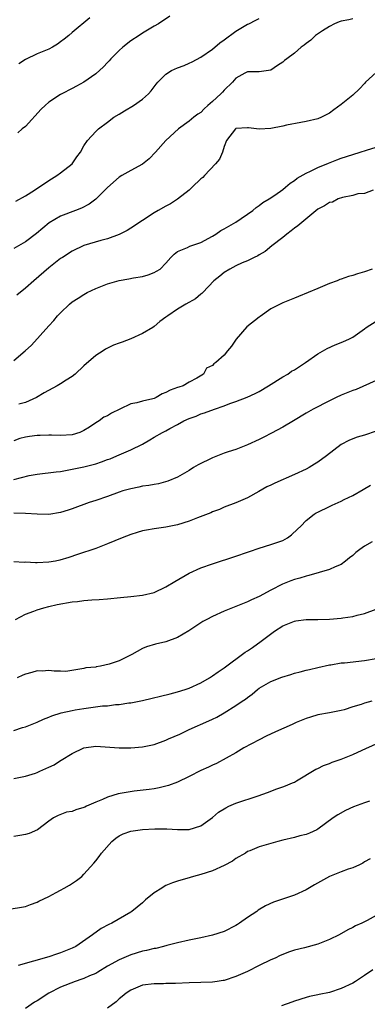
# Model space of a CAD drawing. Units: inches. Extents: x 2595000 to 2598000, y 1494000 to 1497000.
# Drawn here: x 2596802 to 2596861, y 1494241 to 1494410 of the extents above; entities that cross this region are included whole.
import ezdxf

# ---------------------------------------------------------------- set-up
doc = ezdxf.new("R2010")
doc.units = ezdxf.units.IN
doc.header["$MEASUREMENT"] = 0
doc.layers.add('LD25951494_2ft', color=238, linetype='Continuous')

msp = doc.modelspace()

# ---------------------------------------------------------------- linework, layer by layer
at = {"layer": 'LD25951494_2ft'}
for points, elevation in [([(2596859, 1494409.87), (2596858.33, 1494409.67), (2596857, 1494409.47), (2596856.69, 1494409.31), (2596855.88, 1494409), (2596855, 1494408.55), (2596853.81, 1494407.81), (2596852.6, 1494407), (2596851.81, 1494406.19), (2596851, 1494405.63), (2596850.66, 1494405.34), (2596850.16, 1494405), (2596849, 1494403.97), (2596847.69, 1494403), (2596847.31, 1494402.69), (2596847, 1494402.4), (2596846.13, 1494401.87), (2596845, 1494401.05), (2596843, 1494400.75), (2596841, 1494400.77), (2596840.55, 1494400.55), (2596839, 1494399.66), (2596838.42, 1494399), (2596837, 1494397.65), (2596836.7, 1494397.3), (2596836.4, 1494397), (2596835, 1494395.67), (2596834.22, 1494395), (2596833.55, 1494394.45), (2596833, 1494393.83), (2596832.5, 1494393.5), (2596831.81, 1494393), (2596831, 1494392.34), (2596829.19, 1494391), (2596827, 1494389), (2596825.23, 1494387), (2596824.13, 1494385.87), (2596823, 1494384.97), (2596821, 1494383.87), (2596819.46, 1494383), (2596819, 1494382.71), (2596817, 1494380.99), (2596815.02, 1494378.98), (2596813.88, 1494378.12), (2596812.58, 1494377.42), (2596811.54, 1494377), (2596809, 1494376.05), (2596807.06, 1494374.94), (2596804.9, 1494373.1), (2596803, 1494371.68), (2596801, 1494370.54)], 10332), ([(2596801.36, 1494378.64), (2596803, 1494379.55), (2596804.51, 1494380.51), (2596807, 1494382.17), (2596808.33, 1494383), (2596809, 1494383.49), (2596810.98, 1494385), (2596811.8, 1494386.2), (2596812.39, 1494387), (2596813, 1494388.12), (2596813.58, 1494389), (2596815, 1494390.53), (2596815.46, 1494391), (2596817, 1494392.18), (2596818.1, 1494393), (2596819, 1494393.54), (2596819.93, 1494394.07), (2596821.5, 1494395), (2596823, 1494396.1), (2596824.03, 1494397), (2596824.48, 1494397.52), (2596825.35, 1494398.65), (2596825.65, 1494399), (2596827, 1494400.38), (2596827.97, 1494401), (2596829, 1494401.47), (2596830.13, 1494401.87), (2596831, 1494402.23), (2596831.52, 1494402.48), (2596833, 1494403.26), (2596835, 1494404.66), (2596836.25, 1494405.75), (2596837, 1494406.23), (2596839, 1494407.71), (2596841, 1494408.91), (2596841.19, 1494409), (2596842.38, 1494409.62), (2596843, 1494409.91)], 10330), ([(2596827.7, 1494410.3), (2596825.76, 1494409), (2596825, 1494408.57), (2596823, 1494407.37), (2596822.45, 1494407), (2596821, 1494406.08), (2596819.65, 1494405), (2596819, 1494404.4), (2596817.61, 1494403), (2596817.33, 1494402.67), (2596817, 1494402.35), (2596816.35, 1494401.65), (2596815, 1494400.44), (2596813, 1494399.02), (2596811.71, 1494398.29), (2596811, 1494397.91), (2596809.2, 1494397), (2596809, 1494396.88), (2596807, 1494395.57), (2596806.35, 1494395), (2596805.65, 1494394.35), (2596803, 1494391.42), (2596802.43, 1494391), (2596801.67, 1494390.33)], 10328), ([(2596814, 1494410), (2596811, 1494407.53), (2596810.4, 1494407), (2596809.63, 1494406.37), (2596809, 1494405.89), (2596808.47, 1494405.53), (2596807.62, 1494405), (2596807, 1494404.67), (2596805, 1494403.84), (2596803, 1494402.9), (2596801.85, 1494402.15)], 10326), ([(2596863, 1494400.66), (2596861.16, 1494399), (2596861, 1494398.79), (2596860.15, 1494397.85), (2596859, 1494396.76), (2596857, 1494395.2), (2596855.73, 1494394.27), (2596855, 1494393.69), (2596853.64, 1494393), (2596853, 1494392.72), (2596851, 1494392.25), (2596850.12, 1494392.12), (2596847.63, 1494391.63), (2596847, 1494391.48), (2596845, 1494391.05), (2596843, 1494390.93), (2596841.17, 1494391.17), (2596841, 1494391.18), (2596839, 1494391.05), (2596838.92, 1494391), (2596837.38, 1494389), (2596837, 1494387.98), (2596836.68, 1494387), (2596836.2, 1494385.8), (2596835.53, 1494385), (2596833.62, 1494383), (2596833.31, 1494382.69), (2596833, 1494382.44), (2596831.54, 1494381), (2596831, 1494380.52), (2596829.02, 1494378.98), (2596827.81, 1494378.19), (2596827, 1494377.77), (2596825.69, 1494377), (2596825, 1494376.62), (2596823, 1494375.33), (2596821, 1494373.99), (2596820.38, 1494373.62), (2596819, 1494372.9), (2596817, 1494372.17), (2596815.89, 1494371.89), (2596813, 1494371.02), (2596811, 1494370.08), (2596809.32, 1494369), (2596809, 1494368.78), (2596807, 1494367.2), (2596804.4, 1494365), (2596803, 1494363.72), (2596801.5, 1494362.5)], 10334), ([(2596801, 1494351.36), (2596802.93, 1494353), (2596804.01, 1494353.99), (2596807, 1494357.29), (2596807.83, 1494358.17), (2596808.49, 1494359), (2596809, 1494359.53), (2596810.53, 1494361), (2596811, 1494361.36), (2596812.01, 1494361.99), (2596813, 1494362.67), (2596813.56, 1494363), (2596815, 1494363.67), (2596817, 1494364.47), (2596819, 1494365.04), (2596820.7, 1494365.3), (2596821.48, 1494365.48), (2596823, 1494365.73), (2596824, 1494366), (2596825, 1494366.41), (2596825.39, 1494366.61), (2596826.01, 1494367), (2596827, 1494368), (2596827.88, 1494369), (2596828.44, 1494369.56), (2596829, 1494369.98), (2596830.71, 1494370.71), (2596831.09, 1494370.91), (2596833, 1494371.55), (2596835, 1494372.64), (2596835.57, 1494373), (2596836.41, 1494373.59), (2596837, 1494373.89), (2596839, 1494375.03), (2596841.87, 1494377), (2596842.47, 1494377.53), (2596843, 1494377.89), (2596843.61, 1494378.39), (2596844.68, 1494379), (2596845.63, 1494379.63), (2596847, 1494380.6), (2596847.49, 1494381), (2596848.27, 1494381.73), (2596849, 1494382.16), (2596849.46, 1494382.55), (2596851, 1494383.44), (2596851.79, 1494383.79), (2596853, 1494384.39), (2596854.85, 1494385.15), (2596856.29, 1494385.71), (2596857, 1494385.97), (2596859, 1494386.64), (2596860.26, 1494387), (2596861.37, 1494387.37), (2596863, 1494387.85)], 10336), ([(2596862.49, 1494380.49), (2596861, 1494379.95), (2596859.86, 1494379.86), (2596859, 1494379.59), (2596857.26, 1494379.26), (2596856.5, 1494379), (2596855.52, 1494378.48), (2596855, 1494378.39), (2596854.17, 1494377.83), (2596853, 1494377.25), (2596850.26, 1494375), (2596849.62, 1494374.38), (2596849, 1494373.98), (2596848.47, 1494373.53), (2596847.72, 1494373), (2596847, 1494372.4), (2596845.15, 1494371), (2596843.98, 1494370.02), (2596843, 1494369.45), (2596842.73, 1494369.27), (2596842.13, 1494369), (2596841, 1494368.41), (2596840.05, 1494368.05), (2596839, 1494367.55), (2596837.98, 1494367), (2596837, 1494366.41), (2596836.24, 1494365.76), (2596835.23, 1494365), (2596833.31, 1494363), (2596833.18, 1494362.82), (2596833, 1494362.72), (2596832.08, 1494361.92), (2596830.45, 1494361), (2596829, 1494360.13), (2596827.32, 1494359), (2596827, 1494358.74), (2596826, 1494358), (2596825, 1494357.16), (2596824.76, 1494357), (2596823, 1494355.94), (2596821, 1494355.03), (2596819.52, 1494354.48), (2596819, 1494354.31), (2596818.05, 1494353.95), (2596817, 1494353.46), (2596816.69, 1494353.31), (2596816.26, 1494353), (2596815, 1494352.2), (2596813, 1494350.41), (2596811.49, 1494349), (2596811, 1494348.61), (2596809.95, 1494347.95), (2596809, 1494347.33), (2596808.42, 1494347), (2596806.18, 1494345.82), (2596804.85, 1494345), (2596803, 1494344.17), (2596801.85, 1494343.85)], 10338), ([(2596862.32, 1494367), (2596861, 1494366.53), (2596859.81, 1494366.19), (2596859, 1494365.89), (2596858.26, 1494365.74), (2596857, 1494365.26), (2596856.79, 1494365.21), (2596856.3, 1494365), (2596855, 1494364.5), (2596853, 1494363.68), (2596849.7, 1494362.3), (2596849, 1494362.04), (2596847, 1494361.2), (2596845, 1494360.17), (2596843.14, 1494358.86), (2596843, 1494358.78), (2596840.89, 1494357.11), (2596839.06, 1494355), (2596838.23, 1494353.77), (2596837.57, 1494353), (2596837, 1494352.24), (2596835.56, 1494351), (2596835.23, 1494350.77), (2596835, 1494350.5), (2596833.98, 1494350.02), (2596833.44, 1494349), (2596832.3, 1494348.3), (2596831, 1494347.64), (2596829.98, 1494347), (2596829.22, 1494346.78), (2596829, 1494346.69), (2596827.74, 1494346.26), (2596827, 1494345.84), (2596826.37, 1494345.63), (2596825.33, 1494345), (2596825, 1494344.86), (2596824.79, 1494344.79), (2596823, 1494344.38), (2596822.07, 1494344.07), (2596821, 1494343.93), (2596819.13, 1494343), (2596817.68, 1494342.32), (2596817, 1494341.88), (2596816.39, 1494341.61), (2596815.57, 1494341), (2596815, 1494340.67), (2596813.92, 1494339.92), (2596813, 1494339.36), (2596812.29, 1494339), (2596811, 1494338.6), (2596809, 1494338.49), (2596807.46, 1494338.54), (2596807, 1494338.56), (2596805.51, 1494338.49), (2596805, 1494338.49), (2596803.67, 1494338.33), (2596803, 1494338.22), (2596802.02, 1494337.98), (2596801, 1494337.61)], 10340), ([(2596801, 1494330.95), (2596803.62, 1494331.62), (2596805, 1494331.88), (2596808.26, 1494332.26), (2596809, 1494332.36), (2596810.67, 1494332.67), (2596813, 1494333.16), (2596815, 1494333.67), (2596816.02, 1494333.98), (2596817, 1494334.37), (2596817.47, 1494334.53), (2596818.62, 1494335), (2596821, 1494336.02), (2596822.99, 1494337), (2596824.26, 1494337.74), (2596825, 1494338.2), (2596826.44, 1494339), (2596827, 1494339.28), (2596827.67, 1494339.67), (2596829, 1494340.37), (2596830.11, 1494341), (2596831, 1494341.42), (2596832.17, 1494341.83), (2596833, 1494342.18), (2596833.63, 1494342.37), (2596835.31, 1494343), (2596837, 1494343.56), (2596837.96, 1494343.96), (2596839, 1494344.33), (2596840.93, 1494345.07), (2596842.32, 1494345.68), (2596843, 1494346.02), (2596844.6, 1494347), (2596847, 1494348.52), (2596847.86, 1494349), (2596848.51, 1494349.49), (2596849, 1494349.77), (2596850.91, 1494351), (2596853, 1494352.5), (2596854.6, 1494353.4), (2596855.99, 1494354.01), (2596857, 1494354.41), (2596857.42, 1494354.58), (2596858.32, 1494355), (2596859, 1494355.36), (2596861, 1494356.76), (2596861.31, 1494357), (2596863, 1494358.1)], 10342), ([(2596863, 1494347.92), (2596859.6, 1494346.4), (2596859, 1494346.2), (2596858.16, 1494345.84), (2596857, 1494345.38), (2596856.16, 1494345), (2596855, 1494344.45), (2596852.21, 1494343), (2596851, 1494342.3), (2596848.86, 1494341), (2596847, 1494339.93), (2596845.11, 1494338.89), (2596843.8, 1494338.2), (2596843, 1494337.79), (2596841, 1494336.89), (2596839, 1494336.12), (2596837.69, 1494335.69), (2596837, 1494335.45), (2596835, 1494334.69), (2596832.52, 1494333.48), (2596831.72, 1494333), (2596831, 1494332.52), (2596829, 1494331.35), (2596827.33, 1494330.67), (2596825.76, 1494330.24), (2596825, 1494330.12), (2596824.07, 1494329.93), (2596823, 1494329.8), (2596822.36, 1494329.64), (2596821, 1494329.39), (2596819.65, 1494329), (2596819, 1494328.8), (2596817, 1494328.07), (2596815, 1494327.38), (2596813.87, 1494327), (2596811, 1494325.95), (2596810.27, 1494325.73), (2596809, 1494325.3), (2596806.97, 1494324.97), (2596805.01, 1494325.01), (2596803, 1494325.14), (2596801, 1494325.18)], 10344), ([(2596863, 1494339.22), (2596861, 1494338.58), (2596859.77, 1494338.23), (2596859, 1494337.95), (2596858.33, 1494337.67), (2596857, 1494336.95), (2596854.49, 1494335), (2596853, 1494333.92), (2596852.43, 1494333.57), (2596851.55, 1494333), (2596851, 1494332.72), (2596849, 1494331.8), (2596845.64, 1494330.36), (2596845, 1494330.01), (2596844.29, 1494329.71), (2596842.92, 1494328.92), (2596841, 1494327.84), (2596839, 1494326.94), (2596837, 1494326.21), (2596836.17, 1494325.83), (2596835, 1494325.42), (2596834.73, 1494325.27), (2596832.4, 1494324.4), (2596831, 1494323.84), (2596829, 1494323.22), (2596827, 1494322.81), (2596825, 1494322.54), (2596823.69, 1494322.31), (2596823, 1494322.16), (2596822.1, 1494321.9), (2596821, 1494321.54), (2596819.56, 1494321), (2596817, 1494319.94), (2596815, 1494319.17), (2596811.89, 1494318.11), (2596810.38, 1494317.62), (2596808.85, 1494317.15), (2596808.14, 1494317), (2596807, 1494316.79), (2596805, 1494316.7), (2596804.7, 1494316.7), (2596803, 1494316.78), (2596802.77, 1494316.77), (2596801, 1494316.84)], 10346), ([(2596801.27, 1494307), (2596803, 1494307.93), (2596804.43, 1494308.43), (2596805, 1494308.67), (2596806.15, 1494309), (2596807, 1494309.21), (2596808.42, 1494309.58), (2596811, 1494310.01), (2596811.91, 1494310.09), (2596813, 1494310.22), (2596814.33, 1494310.33), (2596815.6, 1494310.4), (2596817, 1494310.53), (2596819.23, 1494310.77), (2596821, 1494310.92), (2596823, 1494311.13), (2596825, 1494311.62), (2596827, 1494312.56), (2596828.52, 1494313.48), (2596831, 1494314.92), (2596833, 1494315.83), (2596835, 1494316.55), (2596839, 1494317.84), (2596841, 1494318.53), (2596841.34, 1494318.66), (2596843, 1494319.2), (2596845, 1494319.82), (2596847, 1494320.54), (2596847.81, 1494321), (2596848.51, 1494321.49), (2596849.55, 1494322.45), (2596850.08, 1494323), (2596851, 1494323.92), (2596852.41, 1494325), (2596852.76, 1494325.24), (2596853, 1494325.38), (2596855, 1494326.36), (2596855.45, 1494326.55), (2596857, 1494327.25), (2596857.52, 1494327.52), (2596859, 1494328.21), (2596860.77, 1494329.23), (2596862.01, 1494329.99)], 10348), ([(2596862.3, 1494320.3), (2596861, 1494319.57), (2596860.19, 1494319), (2596859.51, 1494318.49), (2596859, 1494317.96), (2596858.43, 1494317.57), (2596857.74, 1494317), (2596857, 1494316.42), (2596856, 1494316), (2596855, 1494315.53), (2596851.49, 1494314.51), (2596851, 1494314.42), (2596849.93, 1494314.07), (2596849, 1494313.82), (2596848.4, 1494313.6), (2596846.96, 1494313.04), (2596845, 1494312.02), (2596843, 1494310.93), (2596841.66, 1494310.34), (2596841, 1494310.01), (2596837, 1494308.42), (2596835, 1494307.53), (2596834, 1494307), (2596833.36, 1494306.64), (2596832.15, 1494305.85), (2596830.95, 1494305.05), (2596829, 1494303.89), (2596827, 1494303.16), (2596825.24, 1494302.76), (2596823.69, 1494302.31), (2596823, 1494302.01), (2596821.21, 1494301), (2596819, 1494299.94), (2596817.32, 1494299.32), (2596815.83, 1494299), (2596815.11, 1494298.89), (2596815, 1494298.84), (2596813.3, 1494298.7), (2596813, 1494298.6), (2596811.63, 1494298.37), (2596809.9, 1494298.1), (2596809, 1494298.15), (2596807.88, 1494298.12), (2596807, 1494298.27), (2596805.86, 1494298.14), (2596805, 1494298.18), (2596804.1, 1494297.9), (2596803, 1494297.62), (2596802.56, 1494297.44), (2596801.57, 1494297)], 10350), ([(2596801, 1494287.98), (2596802.48, 1494288.48), (2596803, 1494288.63), (2596805, 1494289.43), (2596806.07, 1494289.93), (2596807, 1494290.25), (2596807.5, 1494290.5), (2596809.11, 1494291), (2596811, 1494291.43), (2596811.5, 1494291.5), (2596813, 1494291.77), (2596816.18, 1494292.18), (2596817, 1494292.21), (2596818.41, 1494292.41), (2596819, 1494292.42), (2596820.7, 1494292.7), (2596821, 1494292.72), (2596823, 1494293.12), (2596827.72, 1494294.28), (2596829, 1494294.61), (2596830.34, 1494295), (2596831, 1494295.22), (2596833, 1494296.14), (2596834.5, 1494297), (2596835, 1494297.32), (2596835.95, 1494298.05), (2596837, 1494298.73), (2596840.61, 1494301.39), (2596841, 1494301.62), (2596841.82, 1494302.18), (2596843.3, 1494303.3), (2596845.61, 1494305), (2596847, 1494305.88), (2596849, 1494306.72), (2596849.24, 1494306.76), (2596851, 1494306.98), (2596853.01, 1494306.99), (2596855, 1494307.05), (2596857, 1494307.22), (2596857.27, 1494307.27), (2596859, 1494307.51), (2596859.72, 1494307.72), (2596861, 1494308.03), (2596863, 1494308.77)], 10352), ([(2596801, 1494279.79), (2596803, 1494280.15), (2596804.7, 1494280.7), (2596805, 1494280.81), (2596805.45, 1494281), (2596807, 1494281.7), (2596807.87, 1494282.13), (2596809, 1494282.82), (2596809.12, 1494282.88), (2596811, 1494284.05), (2596813, 1494284.99), (2596815, 1494285.29), (2596819, 1494285.02), (2596821, 1494285.01), (2596823, 1494285.19), (2596825, 1494285.61), (2596827, 1494286.32), (2596827.46, 1494286.54), (2596829.38, 1494287.38), (2596831, 1494288.14), (2596834.37, 1494289.63), (2596835, 1494289.94), (2596835.73, 1494290.27), (2596836.97, 1494291), (2596839, 1494292.26), (2596840.09, 1494293), (2596840.65, 1494293.35), (2596841, 1494293.65), (2596841.78, 1494294.22), (2596842.67, 1494295), (2596843, 1494295.23), (2596845, 1494296.37), (2596846.86, 1494297.14), (2596848.4, 1494297.6), (2596849, 1494297.81), (2596849.98, 1494298.02), (2596851, 1494298.32), (2596851.57, 1494298.43), (2596853, 1494298.77), (2596855, 1494299.22), (2596855.25, 1494299.25), (2596857, 1494299.55), (2596857.59, 1494299.59), (2596861, 1494299.96), (2596863, 1494300.29)], 10354), ([(2596862.27, 1494293), (2596861, 1494292.65), (2596860.44, 1494292.44), (2596859, 1494292.02), (2596857.55, 1494291.55), (2596857, 1494291.4), (2596855, 1494290.99), (2596853, 1494290.64), (2596851.76, 1494290.24), (2596851, 1494290.04), (2596849.33, 1494289.33), (2596848.65, 1494289), (2596845.76, 1494287.76), (2596844.15, 1494287), (2596843, 1494286.41), (2596840.34, 1494285), (2596839, 1494284.18), (2596835.67, 1494282.33), (2596835, 1494282.06), (2596834.29, 1494281.71), (2596833, 1494281.15), (2596831, 1494280.12), (2596829, 1494279.14), (2596827.45, 1494278.55), (2596825.85, 1494278.15), (2596825, 1494278.02), (2596824.14, 1494277.86), (2596821.58, 1494277.58), (2596820.57, 1494277.43), (2596818.87, 1494277.13), (2596817, 1494276.57), (2596816.19, 1494276.19), (2596815, 1494275.72), (2596813.43, 1494275), (2596813.14, 1494274.86), (2596813, 1494274.78), (2596811.59, 1494274.41), (2596811, 1494274.14), (2596810.01, 1494273.99), (2596808.56, 1494273.44), (2596807.81, 1494273), (2596807, 1494272.44), (2596805.07, 1494271), (2596803.63, 1494270.37), (2596803, 1494270.19), (2596802.03, 1494269.98), (2596801, 1494269.85)], 10356), ([(2596800.53, 1494257.47), (2596802.29, 1494257.71), (2596803, 1494257.86), (2596803.83, 1494258.17), (2596805, 1494258.57), (2596805.27, 1494258.73), (2596807, 1494259.58), (2596808.25, 1494260.25), (2596809, 1494260.67), (2596809.63, 1494261), (2596810.5, 1494261.5), (2596811.71, 1494262.29), (2596812.63, 1494263), (2596813, 1494263.36), (2596814.71, 1494265.29), (2596815, 1494265.68), (2596815.58, 1494266.42), (2596815.98, 1494267), (2596817.74, 1494269), (2596818.44, 1494269.56), (2596819, 1494269.93), (2596819.7, 1494270.3), (2596821, 1494270.75), (2596823, 1494271.04), (2596825.15, 1494271.15), (2596827.15, 1494271.15), (2596829, 1494271.03), (2596831, 1494271.02), (2596833, 1494271.63), (2596835, 1494273.1), (2596836, 1494274), (2596837.25, 1494274.75), (2596837.77, 1494275), (2596839, 1494275.56), (2596842.8, 1494276.8), (2596843, 1494276.85), (2596843.46, 1494277), (2596844.58, 1494277.42), (2596845, 1494277.62), (2596845.99, 1494277.99), (2596847, 1494278.33), (2596847.49, 1494278.51), (2596848.69, 1494279), (2596849, 1494279.15), (2596849.37, 1494279.37), (2596852.65, 1494281.35), (2596853, 1494281.49), (2596854.01, 1494281.99), (2596855, 1494282.34), (2596855.46, 1494282.54), (2596857, 1494283.09), (2596859, 1494283.85), (2596860.62, 1494284.62), (2596863, 1494285.7)], 10358), ([(2596861.86, 1494275.86), (2596861, 1494275.6), (2596859.1, 1494274.9), (2596857.73, 1494274.27), (2596856.46, 1494273.54), (2596855.65, 1494273), (2596853, 1494271.09), (2596852.83, 1494271), (2596851.58, 1494270.42), (2596851, 1494270.2), (2596849.92, 1494269.92), (2596849, 1494269.65), (2596847, 1494269.2), (2596846.19, 1494269), (2596843, 1494268.07), (2596841.38, 1494267.38), (2596841, 1494267.24), (2596840.64, 1494267), (2596839, 1494266.05), (2596838.39, 1494265.61), (2596837, 1494264.87), (2596835, 1494263.98), (2596833, 1494263.33), (2596831.72, 1494263), (2596831.17, 1494262.82), (2596829, 1494262.19), (2596828.12, 1494261.88), (2596827, 1494261.42), (2596826.72, 1494261.28), (2596826.3, 1494261), (2596825, 1494260.19), (2596823.55, 1494259), (2596823, 1494258.48), (2596821.19, 1494257), (2596821, 1494256.87), (2596817.79, 1494255), (2596817.25, 1494254.75), (2596815.94, 1494254.06), (2596814.46, 1494253), (2596811.6, 1494251), (2596811, 1494250.69), (2596809, 1494249.9), (2596808.31, 1494249.69), (2596807, 1494249.25), (2596801.72, 1494247.72)], 10360), ([(2596861.97, 1494266.03), (2596861, 1494265.47), (2596860.72, 1494265.28), (2596860.17, 1494265), (2596859, 1494264.46), (2596858.22, 1494264.22), (2596857, 1494263.77), (2596855, 1494262.97), (2596852.44, 1494261.56), (2596851, 1494260.72), (2596849, 1494259.78), (2596847.14, 1494259.14), (2596845.43, 1494258.57), (2596844.04, 1494257.96), (2596842.8, 1494257.2), (2596842.55, 1494257), (2596841, 1494255.96), (2596839.64, 1494255), (2596839.25, 1494254.75), (2596839, 1494254.59), (2596837, 1494253.58), (2596835, 1494252.92), (2596833, 1494252.49), (2596831, 1494252.1), (2596829, 1494251.64), (2596827.16, 1494251.16), (2596826.6, 1494251), (2596825.32, 1494250.68), (2596825, 1494250.64), (2596823.7, 1494250.3), (2596823, 1494250.18), (2596821, 1494249.56), (2596820.59, 1494249.41), (2596819, 1494248.71), (2596817, 1494247.6), (2596815.39, 1494246.61), (2596815, 1494246.4), (2596813.97, 1494245.97), (2596813, 1494245.52), (2596812.62, 1494245.38), (2596811.47, 1494245), (2596809, 1494244.01), (2596807, 1494243.03), (2596805, 1494241.72), (2596804.55, 1494241.45), (2596803, 1494240.4)], 10362), ([(2596863, 1494256.33), (2596861.47, 1494255.47), (2596860.55, 1494255), (2596859.49, 1494254.51), (2596859, 1494254.25), (2596858.15, 1494253.85), (2596856.66, 1494253), (2596855, 1494252.19), (2596853, 1494251.37), (2596850.76, 1494250.76), (2596849, 1494250.35), (2596847.98, 1494250.02), (2596847, 1494249.62), (2596846.57, 1494249.43), (2596845.71, 1494249), (2596845, 1494248.69), (2596843, 1494247.72), (2596841, 1494246.71), (2596839.8, 1494246.2), (2596839, 1494245.85), (2596837, 1494245.19), (2596836.84, 1494245.16), (2596835.77, 1494245), (2596835, 1494244.9), (2596831, 1494244.76), (2596828.66, 1494244.66), (2596827, 1494244.64), (2596826.62, 1494244.62), (2596825, 1494244.63), (2596823, 1494244.36), (2596821, 1494243.54), (2596820.19, 1494243), (2596819.56, 1494242.44), (2596819, 1494242.01), (2596818.48, 1494241.52), (2596817, 1494240.44)], 10364), ([(2596862.42, 1494247), (2596861, 1494246.02), (2596859.44, 1494245), (2596859, 1494244.73), (2596857, 1494243.78), (2596855, 1494243.14), (2596853.22, 1494242.78), (2596853, 1494242.71), (2596851.58, 1494242.42), (2596851, 1494242.26), (2596849, 1494241.63), (2596848.56, 1494241.44), (2596846.82, 1494240.82)], 10366)]:
    msp.add_lwpolyline(points, dxfattribs=dict(at, elevation=elevation))

doc.saveas('drawing.dxf')
